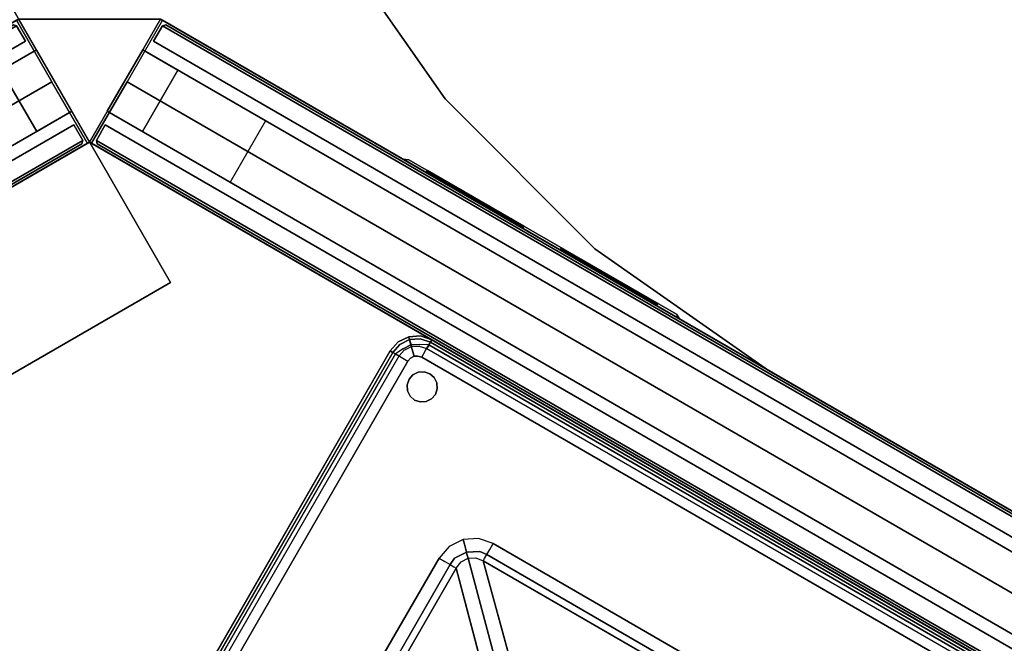
# Model space of a CAD drawing. Extents: x -1 to 425, y -5 to 274.
# Drawn here: x 57 to 82, y 69 to 85 of the extents above; entities that cross this region are included whole.
import ezdxf

# ---------------------------------------------------------------- set-up
doc = ezdxf.new("R2010")
doc.units = 0
doc.header["$LTSCALE"] = 30
doc.header["$MEASUREMENT"] = 0
for name, color, linetype in [('1', 4, 'CONTINUOUS'), ('AFUCH-3-BKFB', 5, 'CONTINUOUS'), ('AFUCH-3-GDPT', 4, 'CONTINUOUS'), ('AFUPC-3-CPPT', 4, 'CONTINUOUS'), ('AFUPC-3-TRPT', 4, 'CONTINUOUS'), ('AFUPN-3-CPPT', 4, 'CONTINUOUS'), ('AFUPN-3-PTBK', 19, 'CONTINUOUS'), ('AFUPN-3-RLBK', 19, 'CONTINUOUS'), ('AFUPN-3-RVBK', 19, 'CONTINUOUS'), ('AFUPN-3-RWPT', 4, 'CONTINUOUS'), ('AFUPN-3-TLFB1', 5, 'CONTINUOUS'), ('AFUPN-3-TLFB2', 5, 'CONTINUOUS'), ('AFUPO-3-ELBK', 19, 'CONTINUOUS'), ('AFUPO-3-ELPL', 19, 'CONTINUOUS'), ('AFUTL-3-EDPL', 9, 'CONTINUOUS'), ('AFUTL-3-TPLW', 45, 'CONTINUOUS'), ('AFUWK-3-EDLM', 10, 'CONTINUOUS'), ('AFUWK-3-TPLW', 15, 'CONTINUOUS')]:
    doc.layers.add(name, color=color, linetype=linetype)

# ---------------------------------------------------------------- blocks, each defined once
blk = doc.blocks.new('KITBLPL12030NNNNMP-EDGE')
at = {"layer": 'AFUTL-3-EDPL'}
for points in [[(30.679, 0, 29), (30.679, 0, 27.875), (0, 0, 27.875), (0, 0, 29)], [(35.889, -0.456, 29), (35.889, -0.456, 27.875), (30.679, 0, 27.875), (30.679, 0, 29)], [(40.94, -1.809, 29), (40.94, -1.809, 27.875), (35.889, -0.456, 27.875), (35.889, -0.456, 29)], [(45.679, -4.019, 29), (45.679, -4.019, 27.875), (40.94, -1.809, 27.875), (40.94, -1.809, 29)]]:
    blk.add_3dface(points, dxfattribs=at)
at = {"layer": 'AFUTL-3-TPLW'}
for points, invisible_edges in [([(0, 0, 27.875), (0, -30, 27.875), (19.132, -30, 27.875), (30.679, 0, 27.875)], 4), ([(0, 0, 29), (0, -30, 29), (19.132, -30, 29), (30.679, 0, 29)], 4), ([(30.679, 0, 27.875), (19.132, -30, 27.875), (23.291, -30.437, 27.875), (35.889, -0.456, 27.875)], 5), ([(30.679, 0, 29), (19.132, -30, 29), (23.291, -30.437, 29), (35.889, -0.456, 29)], 5), ([(35.889, -0.456, 27.875), (23.291, -30.437, 27.875), (27.267, -31.729, 27.875), (40.94, -1.809, 27.875)], 5), ([(35.889, -0.456, 29), (23.291, -30.437, 29), (27.267, -31.729, 29), (40.94, -1.809, 29)], 5), ([(40.94, -1.809, 27.875), (27.267, -31.729, 27.875), (30.888, -33.82, 27.875), (49.963, -7.019, 27.875)], 13), ([(40.94, -1.809, 29), (27.267, -31.729, 29), (30.888, -33.82, 29), (49.963, -7.019, 29)], 13), ([(40.94, -1.809, 27.875), (49.963, -7.019, 27.875), (45.679, -4.019, 27.875)], 5), ([(40.94, -1.809, 29), (49.963, -7.019, 29), (45.679, -4.019, 29)], 5)]:
    blk.add_3dface(points, dxfattribs=dict(at, invisible_edges=invisible_edges))
blk = doc.blocks.new('UH4864M0')
at = {"layer": 'AFUPN-3-CPPT'}
for points in [[(0, 0, 63.5), (0, 0, 64), (0, 3.5, 64), (0, 3.5, 63.5)], [(0, 0, 64), (48, 0, 64), (48, 3.5, 64), (0, 3.5, 64)], [(0, 3.5, 64), (48, 3.5, 64), (48, 3.5, 63.5), (0, 3.5, 63.5)], [(0, 3.5, 63.5), (48, 3.5, 63.5), (48, 0, 63.5), (0, 0, 63.5)], [(0, 0, 63.5), (48, 0, 63.5), (48, 0, 64), (0, 0, 64)]]:
    blk.add_3dface(points, dxfattribs=at)
at = {"layer": 'AFUPN-3-PTBK'}
for points in [[(1, 2.625), (0, 2.625), (0, 2.625, 63.5), (1, 2.625, 63.5)], [(0, 2.625), (0, 0.875), (0, 0.875, 63.5), (0, 2.625, 63.5)], [(1, 0.875), (1, 2.625), (1, 2.625, 63.5), (1, 0.875, 63.5)], [(0, 0.875), (1, 0.875), (1, 0.875, 63.5), (0, 0.875, 63.5)]]:
    blk.add_3dface(points, dxfattribs=at)
at = {"layer": 'AFUPN-3-RLBK'}
for points in [[(48, 2.625, 5.6), (0, 2.625, 5.6), (0, 2.625, 7.6), (48, 2.625, 7.6)], [(0, 2.625, 62.2), (48, 2.625, 62.2), (48, 2.625, 63.5), (0, 2.625, 63.5)], [(3.5, 0.875, 5.7), (44.5, 0.875, 5.7), (44.5, 2.625, 5.7), (3.5, 2.625, 5.7)], [(3.5, 0.875, 62.2), (44.5, 0.875, 62.2), (44.5, 2.625, 62.2), (3.5, 2.625, 62.2)], [(0, 0.875, 5.6), (48, 0.875, 5.6), (48, 0.875, 7.6), (0, 0.875, 7.6)], [(0, 0.875, 62.2), (48, 0.875, 62.2), (48, 0.875, 63.5), (0, 0.875, 63.5)]]:
    blk.add_3dface(points, dxfattribs=at)
at = {"layer": 'AFUPN-3-RVBK', "extrusion": (1.22465e-16, 1, 2.22045e-16)}
for p, q in [((7.05, 3.5, 3.181), (7.05, 3.5, 3.238)), ((14.65, 3.5, 3.181), (14.65, 3.5, 3.238))]:
    blk.add_line(p, q, dxfattribs=at)
at = {"layer": 'AFUPN-3-RVBK'}
for p, q in [((9.137, 3.5, 2.375), (9.037, 3.5, 2.375)), ((9.137, 3.5, 4.25), (9.037, 3.5, 4.25)), ((12.887, 3.5, 2.375), (12.787, 3.5, 2.375)), ((12.887, 3.5, 4.25), (12.787, 3.5, 4.25)), ((8.812, 0, 2.375), (8.912, 0, 2.375)), ((8.812, 0, 4.25), (8.912, 0, 4.25)), ((12.562, 0, 2.375), (12.662, 0, 2.375)), ((12.562, 0, 4.25), (12.662, 0, 4.25))]:
    blk.add_line(p, q, dxfattribs=at)
at = {"layer": 'AFUPN-3-RVBK', "extrusion": (0, -1, 2.22045e-16)}
for p, q in [((7.05, 0, 3.181), (7.05, 0, 3.238)), ((14.65, 0, 3.181), (14.65, 0, 3.238))]:
    blk.add_line(p, q, dxfattribs=at)
at = {"layer": 'AFUPN-3-RVBK', "extrusion": (1.22465e-16, 1, 2.22045e-16)}
for centre, start, end in [((-7.085, 4.302, 3.5), 0, 90), ((-7.085, 2.322, 3.5), 270, 0), ((-7.615, 4.302, 3.5), 90, 180), ((-7.615, 2.322, 3.5), 180, 270), ((-10.585, 4.302, 3.5), 0, 90), ((-10.585, 2.322, 3.5), 270, 0), ((-11.115, 4.302, 3.5), 90, 180), ((-11.115, 2.322, 3.5), 180, 270), ((-14.085, 4.302, 3.5), 0, 90), ((-14.085, 2.322, 3.5), 270, 0), ((-14.615, 4.302, 3.5), 90, 180), ((-14.615, 2.322, 3.5), 180, 270)]:
    blk.add_arc(centre, 0.035, start, end, dxfattribs=at)
at = {"layer": 'AFUPN-3-RVBK', "extrusion": (0, -1, 2.22045e-16)}
for centre, start, end in [((7.085, 4.302, 0), 90, 180), ((7.085, 2.322, 0), 180, 270), ((7.615, 4.302, 0), 0, 90), ((7.615, 2.322, 0), 270, 0), ((10.585, 4.302, 0), 90, 180), ((10.585, 2.322, 0), 180, 270), ((11.115, 4.302, 0), 0, 90), ((11.115, 2.322, 0), 270, 0), ((14.085, 4.302, 0), 90, 180), ((14.085, 2.322, 0), 180, 270), ((14.615, 4.302, 0), 0, 90), ((14.615, 2.322, 0), 270, 0)]:
    blk.add_arc(centre, 0.035, start, end, dxfattribs=at)
at = {"layer": 'AFUPN-3-RWPT'}
for points in [[(47.94, 3.5, 0.75), (0.06, 3.5, 0.75), (0.06, 3.5, 5.6), (47.94, 3.5, 5.6)], [(47.94, 3.5, 5.6), (0.06, 3.5, 5.6), (0.06, 1.75, 5.6), (47.94, 1.75, 5.6)], [(0.06, 0, 5.6), (47.94, 0, 5.6), (47.94, 1.75, 5.6), (0.06, 1.75, 5.6)], [(0.06, 0, 0.75), (0.06, 0, 5.6), (0.06, 1.75, 5.6), (0.06, 1.75, 0.75)], [(0.06, 0, 0.75), (47.94, 0, 0.75), (47.94, 0, 5.6), (0.06, 0, 5.6)]]:
    blk.add_3dface(points, dxfattribs=at)
at = {"layer": 'AFUPN-3-TLFB1'}
for points in [[(47.815, 3.44, 63.44), (0.185, 3.44, 63.44), (0.125, 3.38, 63.5), (47.875, 3.38, 63.5)], [(47.875, 3.38, 5.688), (0.125, 3.38, 5.688), (0.185, 3.44, 5.747), (47.815, 3.44, 5.747)], [(0.125, 3.38, 63.5), (0.125, 3.38, 5.688), (0.185, 3.44, 5.747), (0.185, 3.44, 63.44)], [(47.815, 3.44, 5.747), (0.185, 3.44, 5.747), (0.185, 3.44, 63.44), (47.815, 3.44, 63.44)], [(47.875, 3.38, 63.5), (0.125, 3.38, 63.5), (0.125, 2.94, 63.5), (47.875, 2.94, 63.5)], [(47.875, 3.38, 5.688), (47.875, 2.94, 5.688), (0.125, 2.94, 5.688), (0.125, 3.38, 5.688)], [(0.125, 3.38, 5.688), (0.125, 3.38, 63.5), (0.125, 2.94, 63.5), (0.125, 2.94, 5.688)]]:
    blk.add_3dface(points, dxfattribs=at)
at = {"layer": 'AFUPN-3-TLFB2'}
for points in [[(0.125, 0.12, 63.5), (47.875, 0.12, 63.5), (47.875, 0.56, 63.5), (0.125, 0.56, 63.5)], [(0.125, 0.12, 5.688), (0.125, 0.12, 63.5), (0.125, 0.56, 63.5), (0.125, 0.56, 5.688)], [(0.125, 0.12, 5.688), (0.125, 0.56, 5.688), (47.875, 0.56, 5.688), (47.875, 0.12, 5.688)], [(0.185, 0.06, 63.44), (47.815, 0.06, 63.44), (47.875, 0.12, 63.5), (0.125, 0.12, 63.5)], [(0.125, 0.12, 5.688), (0.185, 0.06, 5.747), (0.185, 0.06, 63.44), (0.125, 0.12, 63.5)], [(0.125, 0.12, 5.688), (47.875, 0.12, 5.688), (47.815, 0.06, 5.747), (0.185, 0.06, 5.747)], [(0.185, 0.06, 5.747), (47.815, 0.06, 5.747), (47.815, 0.06, 63.44), (0.185, 0.06, 63.44)]]:
    blk.add_3dface(points, dxfattribs=at)
blk = doc.blocks.new('UH2432M0')
at = {"layer": 'AFUPN-3-CPPT'}
for points in [[(0, 0, 31.5), (0, 0, 32), (0, 3.5, 32), (0, 3.5, 31.5)], [(0, 0, 32), (24, 0, 32), (24, 3.5, 32), (0, 3.5, 32)], [(0, 3.5, 32), (24, 3.5, 32), (24, 3.5, 31.5), (0, 3.5, 31.5)], [(0, 3.5, 31.5), (24, 3.5, 31.5), (24, 0, 31.5), (0, 0, 31.5)], [(24, 0, 31.5), (24, 0, 32), (24, 3.5, 32), (24, 3.5, 31.5)], [(0, 0, 31.5), (24, 0, 31.5), (24, 0, 32), (0, 0, 32)]]:
    blk.add_3dface(points, dxfattribs=at)
at = {"layer": 'AFUPN-3-PTBK'}
for points in [[(1, 2.625), (0, 2.625), (0, 2.625, 31.5), (1, 2.625, 31.5)], [(0, 2.625), (0, 0.875), (0, 0.875, 31.5), (0, 2.625, 31.5)], [(1, 0.875), (1, 2.625), (1, 2.625, 31.5), (1, 0.875, 31.5)], [(23, 0.875), (23, 2.625), (23, 2.625, 31.5), (23, 0.875, 31.5)], [(23, 2.625), (24, 2.625), (24, 2.625, 31.5), (23, 2.625, 31.5)], [(24, 2.625), (24, 0.875), (24, 0.875, 31.5), (24, 2.625, 31.5)], [(0, 0.875), (1, 0.875), (1, 0.875, 31.5), (0, 0.875, 31.5)], [(24, 0.875), (23, 0.875), (23, 0.875, 31.5), (24, 0.875, 31.5)]]:
    blk.add_3dface(points, dxfattribs=at)
at = {"layer": 'AFUPN-3-RLBK'}
for points in [[(24, 2.625, 5.6), (0, 2.625, 5.6), (0, 2.625, 7.6), (24, 2.625, 7.6)], [(0, 2.625, 30.2), (24, 2.625, 30.2), (24, 2.625, 31.5), (0, 2.625, 31.5)], [(3.5, 0.875, 5.7), (20.5, 0.875, 5.7), (20.5, 2.625, 5.7), (3.5, 2.625, 5.7)], [(3.5, 0.875, 30.2), (20.5, 0.875, 30.2), (20.5, 2.625, 30.2), (3.5, 2.625, 30.2)], [(0, 0.875, 5.6), (24, 0.875, 5.6), (24, 0.875, 7.6), (0, 0.875, 7.6)], [(0, 0.875, 30.2), (24, 0.875, 30.2), (24, 0.875, 31.5), (0, 0.875, 31.5)]]:
    blk.add_3dface(points, dxfattribs=at)
at = {"layer": 'AFUPN-3-RVBK', "extrusion": (1.22465e-16, 1, 2.22045e-16)}
for p, q in [((9.35, 3.5, 3.181), (9.35, 3.5, 3.238)), ((16.95, 3.5, 3.181), (16.95, 3.5, 3.238))]:
    blk.add_line(p, q, dxfattribs=at)
at = {"layer": 'AFUPN-3-RVBK'}
for p, q in [((11.438, 3.5, 2.375), (11.338, 3.5, 2.375)), ((11.438, 3.5, 4.25), (11.338, 3.5, 4.25)), ((15.188, 3.5, 2.375), (15.088, 3.5, 2.375)), ((15.188, 3.5, 4.25), (15.088, 3.5, 4.25)), ((8.812, 0, 2.375), (8.912, 0, 2.375)), ((8.812, 0, 4.25), (8.912, 0, 4.25)), ((12.562, 0, 2.375), (12.662, 0, 2.375)), ((12.562, 0, 4.25), (12.662, 0, 4.25))]:
    blk.add_line(p, q, dxfattribs=at)
at = {"layer": 'AFUPN-3-RVBK', "extrusion": (0, -1, 2.22045e-16)}
for p, q in [((7.05, 0, 3.181), (7.05, 0, 3.238)), ((14.65, 0, 3.181), (14.65, 0, 3.238))]:
    blk.add_line(p, q, dxfattribs=at)
at = {"layer": 'AFUPN-3-RVBK', "extrusion": (1.22465e-16, 1, 2.22045e-16)}
for centre, start, end in [((-9.385, 4.302, 3.5), 0, 90), ((-9.385, 2.322, 3.5), 270, 0), ((-9.915, 4.302, 3.5), 90, 180), ((-9.915, 2.322, 3.5), 180, 270), ((-12.885, 4.302, 3.5), 0, 90), ((-12.885, 2.322, 3.5), 270, 0), ((-13.415, 4.302, 3.5), 90, 180), ((-13.415, 2.322, 3.5), 180, 270), ((-16.385, 4.302, 3.5), 0, 90), ((-16.385, 2.322, 3.5), 270, 0), ((-16.915, 4.302, 3.5), 90, 180), ((-16.915, 2.322, 3.5), 180, 270)]:
    blk.add_arc(centre, 0.035, start, end, dxfattribs=at)
at = {"layer": 'AFUPN-3-RVBK', "extrusion": (0, -1, 2.22045e-16)}
for centre, start, end in [((7.085, 4.302, 0), 90, 180), ((7.085, 2.322, 0), 180, 270), ((7.615, 4.302, 0), 0, 90), ((7.615, 2.322, 0), 270, 0), ((10.585, 4.302, 0), 90, 180), ((10.585, 2.322, 0), 180, 270), ((11.115, 4.302, 0), 0, 90), ((11.115, 2.322, 0), 270, 0), ((14.085, 4.302, 0), 90, 180), ((14.085, 2.322, 0), 180, 270), ((14.615, 4.302, 0), 0, 90), ((14.615, 2.322, 0), 270, 0)]:
    blk.add_arc(centre, 0.035, start, end, dxfattribs=at)
at = {"layer": 'AFUPN-3-RWPT'}
for points in [[(23.94, 3.5, 0.75), (0.06, 3.5, 0.75), (0.06, 3.5, 5.6), (23.94, 3.5, 5.6)], [(23.94, 3.5, 5.6), (0.06, 3.5, 5.6), (0.06, 1.75, 5.6), (23.94, 1.75, 5.6)], [(23.94, 3.5, 0.75), (23.94, 3.5, 5.6), (23.94, 1.75, 5.6), (23.94, 1.75, 0.75)], [(0.06, 0, 5.6), (23.94, 0, 5.6), (23.94, 1.75, 5.6), (0.06, 1.75, 5.6)], [(0.06, 0, 0.75), (0.06, 0, 5.6), (0.06, 1.75, 5.6), (0.06, 1.75, 0.75)], [(0.06, 0, 0.75), (23.94, 0, 0.75), (23.94, 0, 5.6), (0.06, 0, 5.6)]]:
    blk.add_3dface(points, dxfattribs=at)
at = {"layer": 'AFUPN-3-TLFB1'}
for points in [[(23.815, 3.44, 31.44), (0.185, 3.44, 31.44), (0.125, 3.38, 31.5), (23.875, 3.38, 31.5)], [(23.875, 3.38, 5.688), (0.125, 3.38, 5.688), (0.185, 3.44, 5.747), (23.815, 3.44, 5.747)], [(0.125, 3.38, 31.5), (0.125, 3.38, 5.688), (0.185, 3.44, 5.747), (0.185, 3.44, 31.44)], [(23.815, 3.44, 5.747), (0.185, 3.44, 5.747), (0.185, 3.44, 31.44), (23.815, 3.44, 31.44)], [(23.875, 3.38, 5.688), (23.815, 3.44, 5.747), (23.815, 3.44, 31.44), (23.875, 3.38, 31.5)], [(23.875, 3.38, 31.5), (0.125, 3.38, 31.5), (0.125, 2.94, 31.5), (23.875, 2.94, 31.5)], [(23.875, 3.38, 5.688), (23.875, 2.94, 5.688), (0.125, 2.94, 5.688), (0.125, 3.38, 5.688)], [(0.125, 3.38, 5.688), (0.125, 3.38, 31.5), (0.125, 2.94, 31.5), (0.125, 2.94, 5.688)], [(23.875, 3.38, 5.688), (23.875, 3.38, 31.5), (23.875, 2.94, 31.5), (23.875, 2.94, 5.688)]]:
    blk.add_3dface(points, dxfattribs=at)
at = {"layer": 'AFUPN-3-TLFB2'}
for points in [[(0.125, 0.12, 31.5), (23.875, 0.12, 31.5), (23.875, 0.56, 31.5), (0.125, 0.56, 31.5)], [(0.125, 0.12, 5.688), (0.125, 0.12, 31.5), (0.125, 0.56, 31.5), (0.125, 0.56, 5.688)], [(0.125, 0.12, 5.688), (0.125, 0.56, 5.688), (23.875, 0.56, 5.688), (23.875, 0.12, 5.688)], [(23.875, 0.12, 5.688), (23.875, 0.12, 31.5), (23.875, 0.56, 31.5), (23.875, 0.56, 5.688)], [(0.185, 0.06, 31.44), (23.815, 0.06, 31.44), (23.875, 0.12, 31.5), (0.125, 0.12, 31.5)], [(0.125, 0.12, 5.688), (0.185, 0.06, 5.747), (0.185, 0.06, 31.44), (0.125, 0.12, 31.5)], [(0.125, 0.12, 5.688), (23.875, 0.12, 5.688), (23.815, 0.06, 5.747), (0.185, 0.06, 5.747)], [(0.185, 0.06, 5.747), (23.815, 0.06, 5.747), (23.815, 0.06, 31.44), (0.185, 0.06, 31.44)], [(23.875, 0.12, 31.5), (23.875, 0.12, 5.688), (23.815, 0.06, 5.747), (23.815, 0.06, 31.44)]]:
    blk.add_3dface(points, dxfattribs=at)
blk = doc.blocks.new('U3W1202W3264')
at = {"layer": 'AFUPC-3-CPPT'}
for points in [[(3.031, 1.75, 63.5), (3.031, 1.75, 64), (0, 3.5, 64), (0, 3.5, 63.5)], [(0, 3.5, 64), (0, 3.5, 63.5), (0, 0, 63.5), (0, 0, 64)], [(0, 0, 64), (3.031, 1.75, 64), (0, 3.5, 64), (0, 0, 64)], [(0, 0, 64), (0, 0, 63.5), (3.031, 1.75, 63.5), (3.031, 1.75, 64)]]:
    blk.add_3dface(points, dxfattribs=at)
at = {"layer": 'AFUPC-3-TRPT'}
for points in [[(3.031, 1.75, 0.75), (3.031, 1.75, 63.5), (0, 3.5, 63.5), (0, 3.5, 0.75)], [(0, 3.5, 63.5), (0, 3.5, 0.75), (0, 0, 0.75), (0, 0, 63.5)], [(0, 0, 63.5), (0, 0, 0.75), (3.031, 1.75, 0.75), (3.031, 1.75, 63.5)]]:
    blk.add_3dface(points, dxfattribs=at)
blk = doc.blocks.new('UCTA24S')
at = {"layer": 'AFUWK-3-EDLM'}
for points in [[(0, 4, 41.25), (24, 4, 41.25), (24, 4, 40), (0, 4, 40)], [(0, -12, 41.25), (0, 4, 41.25), (0, 4, 40), (0, -12, 40)]]:
    blk.add_3dface(points, dxfattribs=at)
at = {"layer": 'AFUWK-3-TPLW'}
for points in [[(0, 4, 41.25), (24, 4, 41.25), (24, -12, 41.25), (0, -12, 41.25)], [(0, 4, 40), (24, 4, 40), (24, -12, 40), (0, -12, 40)]]:
    blk.add_3dface(points, dxfattribs=at)
blk = doc.blocks.new('KMPCRNLFG')
at = {"layer": 'AFUCH-3-BKFB'}
for points, invisible_edges in [([(25.25, -0.019, 0.404), (25.25, 0, 0.5), (0.75, 0, 0.5), (0.75, -0.019, 0.404)], 8), ([(25.25, 0, 31.5), (25.25, -0.038, 31.691), (0.75, -0.038, 31.691), (0.75, 0, 31.5)], 2), ([(25.25, -0.073, 0.323), (25.25, -0.019, 0.404), (0.75, -0.019, 0.404), (0.75, -0.073, 0.323)], 2), ([(25.25, -0.038, 31.691), (25.25, -0.146, 31.854), (0.75, -0.146, 31.854), (0.75, -0.038, 31.691)], 8), ([(25.25, -0.154, 0.269), (25.25, -0.073, 0.323), (0.75, -0.073, 0.323), (0.75, -0.154, 0.269)], 8), ([(25.25, -0.146, 31.854), (25.25, -0.309, 31.962), (0.75, -0.309, 31.962), (0.75, -0.146, 31.854)], 2), ([(25.25, -0.25, 0.25), (25.25, -0.154, 0.269), (0.75, -0.154, 0.269), (0.75, -0.25, 0.25)], 2), ([(25.53, -0.075, 0.404), (25.537, -0.057, 0.5), (25.25, 0, 0.5), (25.25, -0.019, 0.404)], 9), ([(25.537, -0.057, 0.5), (25.537, -0.057, 31.5), (25.25, 0, 31.5), (25.25, 0, 0.5)], 1), ([(25.537, -0.057, 31.5), (25.534, -0.065, 31.595), (25.25, 0, 31.5)], 3), ([(25.25, 0, 31.5), (25.25, -0.038, 31.691), (25.534, -0.065, 31.595)], 14), ([(25.509, -0.125, 0.323), (25.53, -0.075, 0.404), (25.25, -0.019, 0.404), (25.25, -0.073, 0.323)], 3), ([(25.534, -0.065, 31.595), (25.507, -0.13, 31.77), (25.25, -0.038, 31.691)], 11), ([(25.25, -0.038, 31.691), (25.25, -0.146, 31.854), (25.507, -0.13, 31.77)], 14), ([(25.478, -0.2, 0.269), (25.509, -0.125, 0.323), (25.25, -0.073, 0.323), (25.25, -0.154, 0.269)], 9), ([(25.507, -0.13, 31.77), (25.457, -0.251, 31.907), (25.25, -0.146, 31.854)], 9), ([(25.25, -0.146, 31.854), (25.25, -0.309, 31.962), (25.457, -0.251, 31.907)], 2), ([(25.441, -0.288, 0.25), (25.478, -0.2, 0.269), (25.25, -0.154, 0.269), (25.25, -0.25, 0.25)], 3), ([(25.604, -0.396, 0.25), (25.671, -0.329, 0.269), (25.478, -0.2, 0.269), (25.441, -0.288, 0.25)], 6), ([(25.724, -0.276, 31.77), (25.632, -0.368, 31.907), (25.457, -0.251, 31.907), (25.507, -0.13, 31.77)], 12), ([(25.671, -0.329, 0.269), (25.729, -0.271, 0.323), (25.509, -0.125, 0.323), (25.478, -0.2, 0.269)], 12), ([(25.774, -0.226, 31.595), (25.724, -0.276, 31.77), (25.507, -0.13, 31.77), (25.534, -0.065, 31.595)], 14), ([(25.729, -0.271, 0.323), (25.767, -0.233, 0.404), (25.53, -0.075, 0.404), (25.509, -0.125, 0.323)], 6), ([(25.767, -0.233, 0.404), (25.78, -0.22, 0.5), (25.537, -0.057, 0.5), (25.53, -0.075, 0.404)], 12), ([(25.78, -0.22, 31.5), (25.774, -0.226, 31.595), (25.534, -0.065, 31.595), (25.537, -0.057, 31.5)], 6), ([(25.78, -0.22, 0.5), (25.78, -0.22, 31.5), (25.537, -0.057, 31.5), (25.537, -0.057, 0.5)], 4), ([(25.935, -0.466, 31.595), (25.87, -0.493, 31.77), (25.724, -0.276, 31.77), (25.774, -0.226, 31.595)], 11), ([(25.875, -0.491, 0.323), (25.925, -0.47, 0.404), (25.767, -0.233, 0.404), (25.729, -0.271, 0.323)], 3), ([(25.925, -0.47, 0.404), (25.943, -0.463, 0.5), (25.78, -0.22, 0.5), (25.767, -0.233, 0.404)], 9), ([(25.943, -0.463, 31.5), (25.935, -0.466, 31.595), (25.774, -0.226, 31.595), (25.78, -0.22, 31.5)], 3), ([(25.943, -0.463, 0.5), (25.943, -0.463, 31.5), (25.78, -0.22, 31.5), (25.78, -0.22, 0.5)], 1), ([(25.25, -0.309, 31.962), (25.25, -0.5, 32), (0.75, -0.5, 32), (0.75, -0.309, 31.962)], 8), ([(25.457, -0.251, 31.907), (25.391, -0.41, 31.986), (25.25, -0.309, 31.962)], 11), ([(25.25, -0.309, 31.962), (25.25, -0.5, 32), (25.391, -0.41, 31.986)], 14), ([(25.391, -0.41, 31.986), (25.346, -0.519, 32), (25.25, -0.5, 32)], 9), ([(25.51, -0.49, 31.986), (25.427, -0.573, 32), (25.346, -0.519, 32), (25.391, -0.41, 31.986)], 12), ([(25.632, -0.368, 31.907), (25.51, -0.49, 31.986), (25.391, -0.41, 31.986), (25.457, -0.251, 31.907)], 6), ([(25.749, -0.543, 31.907), (25.59, -0.609, 31.986), (25.51, -0.49, 31.986), (25.632, -0.368, 31.907)], 3), ([(25.712, -0.559, 0.25), (25.8, -0.522, 0.269), (25.671, -0.329, 0.269), (25.604, -0.396, 0.25)], 3), ([(25.87, -0.493, 31.77), (25.749, -0.543, 31.907), (25.632, -0.368, 31.907), (25.724, -0.276, 31.77)], 9), ([(25.8, -0.522, 0.269), (25.875, -0.491, 0.323), (25.729, -0.271, 0.323), (25.671, -0.329, 0.269)], 9), ([(25.962, -0.75, 31.691), (25.962, -0.75, 31.691), (25.87, -0.493, 31.77), (25.935, -0.466, 31.595)], 14), ([(25.927, -0.75, 0.323), (25.981, -0.75, 0.404), (25.925, -0.47, 0.404), (25.875, -0.491, 0.323)], 6), ([(25.981, -0.75, 0.404), (26, -0.75, 0.5), (25.943, -0.463, 0.5), (25.925, -0.47, 0.404)], 12), ([(26, -0.75, 31.5), (26, -0.75, 31.5), (25.935, -0.466, 31.595), (25.943, -0.463, 31.5)], 6), ([(25.935, -0.466, 31.595), (25.935, -0.466, 31.595), (25.962, -0.75, 31.691), (26, -0.75, 31.5)], 11), ([(26, -0.75, 0.5), (26, -0.75, 31.5), (25.943, -0.463, 31.5), (25.943, -0.463, 0.5)], 4), ([(25.25, -0.5, 32), (21.427, -3.595, 32), (0.5, -3.595, 32), (0.75, -0.5, 32)], 5), ([(25.346, -0.519, 32), (21.804, -3.669, 32), (21.427, -3.595, 32), (25.25, -0.5, 32)], 5), ([(25.427, -0.573, 32), (22.121, -3.879, 32), (21.804, -3.669, 32), (25.346, -0.519, 32)], 5), ([(25.481, -0.654, 32), (22.331, -4.196, 32), (22.121, -3.879, 32), (25.427, -0.573, 32)], 5), ([(25.5, -0.75, 32), (22.405, -4.573, 32), (22.331, -4.196, 32), (25.481, -0.654, 32)], 5), ([(25.59, -0.609, 31.986), (25.481, -0.654, 32), (25.427, -0.573, 32), (25.51, -0.49, 31.986)], 9), ([(25.5, -0.75, 32), (25.5, -0.75, 32), (25.481, -0.654, 32), (25.59, -0.609, 31.986)], 12), ([(25.59, -0.609, 31.986), (25.59, -0.609, 31.986), (25.5, -0.75, 32), (25.691, -0.75, 31.962)], 11), ([(25.691, -0.75, 31.962), (25.691, -0.75, 31.962), (25.59, -0.609, 31.986), (25.749, -0.543, 31.907)], 14), ([(25.749, -0.543, 31.907), (25.749, -0.543, 31.907), (25.691, -0.75, 31.962), (25.854, -0.75, 31.854)], 2), ([(25.75, -0.75, 0.25), (25.846, -0.75, 0.269), (25.8, -0.522, 0.269), (25.712, -0.559, 0.25)], 6), ([(25.854, -0.75, 31.854), (25.854, -0.75, 31.854), (25.749, -0.543, 31.907), (25.87, -0.493, 31.77)], 12), ([(25.846, -0.75, 0.269), (25.927, -0.75, 0.323), (25.875, -0.491, 0.323), (25.8, -0.522, 0.269)], 12), ([(25.87, -0.493, 31.77), (25.87, -0.493, 31.77), (25.854, -0.75, 31.854), (25.962, -0.75, 31.691)], 11), ([(25.5, -25.25, 32), (22.405, -25.5, 32), (22.405, -4.573, 32), (25.5, -0.75, 32)], 5), ([(25.691, -25.25, 31.962), (25.5, -25.25, 32), (25.5, -0.75, 32), (25.691, -0.75, 31.962)], 8), ([(25.854, -25.25, 31.854), (25.691, -25.25, 31.962), (25.691, -0.75, 31.962), (25.854, -0.75, 31.854)], 2), ([(25.75, -25.25, 0.25), (25.846, -25.25, 0.269), (25.846, -0.75, 0.269), (25.75, -0.75, 0.25)], 2), ([(25.846, -25.25, 0.269), (25.927, -25.25, 0.323), (25.927, -0.75, 0.323), (25.846, -0.75, 0.269)], 8), ([(25.962, -25.25, 31.691), (25.854, -25.25, 31.854), (25.854, -0.75, 31.854), (25.962, -0.75, 31.691)], 8), ([(25.927, -25.25, 0.323), (25.981, -25.25, 0.404), (25.981, -0.75, 0.404), (25.927, -0.75, 0.323)], 2), ([(26, -25.25, 31.5), (25.962, -25.25, 31.691), (25.962, -0.75, 31.691), (26, -0.75, 31.5)], 2), ([(25.981, -25.25, 0.404), (26, -25.25, 0.5), (26, -0.75, 0.5), (25.981, -0.75, 0.404)], 8), ([(21.427, -3.595, 32), (21.427, -3.762, 31.971), (0.5, -3.762, 31.971), (0.5, -3.595, 32)], 2), ([(21.804, -3.669, 32), (21.427, -3.595, 32), (21.673, -3.723, 31.991)], 14), ([(21.673, -3.723, 31.991), (21.427, -3.595, 32), (21.427, -3.762, 31.971)], 13), ([(21.427, -3.762, 31.971), (21.427, -3.91, 31.889), (0.5, -3.91, 31.889), (0.5, -3.762, 31.971)], 8), ([(21.673, -3.723, 31.991), (21.427, -3.762, 31.971), (21.616, -3.926, 31.896)], 15), ([(21.616, -3.926, 31.896), (21.427, -3.762, 31.971), (21.427, -3.91, 31.889)], 5), ([(22.034, -3.966, 31.991), (21.673, -3.723, 31.991), (21.616, -3.926, 31.896)], 15), ([(22.121, -3.879, 32), (21.804, -3.669, 32), (21.673, -3.723, 31.991)], 14), ([(22.034, -3.966, 31.991), (22.121, -3.879, 32), (21.673, -3.723, 31.991)], 14), ([(22.277, -4.327, 31.991), (22.277, -4.327, 31.991), (22.121, -3.879, 32), (22.034, -3.966, 31.991)], 11), ([(22.277, -4.327, 31.991), (22.277, -4.327, 31.991), (22.331, -4.196, 32), (22.121, -3.879, 32)], 11), ([(21.427, -3.91, 31.889), (21.427, -4.021, 31.761), (0.5, -4.021, 31.761), (0.5, -3.91, 31.889)], 2), ([(21.427, -4.021, 31.761), (21.427, -4.084, 31.604), (0.5, -4.084, 31.604), (0.5, -4.021, 31.761)], 8), ([(21.622, -4.115, 31.634), (18.71, -7.026, 17.936), (18.5, -6.989, 17.938), (21.427, -4.084, 31.604)], 1), ([(21.782, -4.218, 31.644), (18.869, -7.131, 17.936), (18.71, -7.026, 17.936), (21.622, -4.115, 31.634)], 4), ([(21.616, -3.926, 31.896), (21.427, -3.91, 31.889), (21.602, -3.976, 31.851)], 14), ([(21.602, -3.976, 31.851), (21.427, -3.91, 31.889), (21.427, -4.021, 31.761)], 13), ([(21.622, -4.115, 31.634), (21.602, -3.976, 31.851), (21.427, -4.021, 31.761)], 15), ([(21.622, -4.115, 31.634), (21.427, -4.021, 31.761), (21.427, -4.084, 31.604)], 5), ([(21.602, -3.976, 31.851), (21.892, -4.108, 31.9), (21.616, -3.926, 31.896)], 13), ([(21.602, -3.976, 31.851), (21.622, -4.115, 31.634), (21.857, -4.143, 31.856)], 15), ([(21.857, -4.143, 31.856), (21.892, -4.108, 31.9), (21.602, -3.976, 31.851)], 14), ([(21.892, -4.108, 31.9), (22.034, -3.966, 31.991), (21.616, -3.926, 31.896)], 6), ([(21.857, -4.143, 31.856), (21.622, -4.115, 31.634), (21.782, -4.218, 31.644)], 5), ([(22.024, -4.398, 31.851), (22.024, -4.398, 31.851), (21.892, -4.108, 31.9), (21.857, -4.143, 31.856)], 11), ([(22.074, -4.384, 31.896), (22.074, -4.384, 31.896), (22.034, -3.966, 31.991), (21.892, -4.108, 31.9)], 3), ([(22.074, -4.384, 31.896), (22.074, -4.384, 31.896), (21.892, -4.108, 31.9), (22.024, -4.398, 31.851)], 13), ([(22.074, -4.384, 31.896), (22.074, -4.384, 31.896), (22.277, -4.327, 31.991), (22.034, -3.966, 31.991)], 15), ([(21.885, -4.378, 31.634), (18.974, -7.29, 17.936), (18.869, -7.131, 17.936), (21.782, -4.218, 31.644)], 1), ([(21.782, -4.218, 31.644), (21.782, -4.218, 31.644), (21.885, -4.378, 31.634), (21.857, -4.143, 31.856)], 5), ([(21.857, -4.143, 31.856), (21.857, -4.143, 31.856), (21.885, -4.378, 31.634), (22.024, -4.398, 31.851)], 15), ([(22.074, -4.384, 31.896), (22.074, -4.384, 31.896), (22.238, -4.573, 31.971), (22.277, -4.327, 31.991)], 15), ([(22.238, -4.573, 31.971), (22.238, -4.573, 31.971), (22.405, -4.573, 32), (22.277, -4.327, 31.991)], 13), ([(22.277, -4.327, 31.991), (22.277, -4.327, 31.991), (22.405, -4.573, 32), (22.331, -4.196, 32)], 11), ([(21.916, -4.573, 31.604), (19.011, -7.5, 17.938), (18.974, -7.29, 17.936), (21.885, -4.378, 31.634)], 4), ([(21.916, -4.573, 31.604), (21.916, -4.573, 31.604), (21.979, -4.573, 31.761), (21.885, -4.378, 31.634)], 5), ([(21.979, -4.573, 31.761), (21.979, -4.573, 31.761), (22.024, -4.398, 31.851), (21.885, -4.378, 31.634)], 15), ([(21.979, -25.5, 31.761), (21.916, -25.5, 31.604), (21.916, -4.573, 31.604), (21.979, -4.573, 31.761)], 8), ([(21.979, -4.573, 31.761), (21.979, -4.573, 31.761), (22.09, -4.573, 31.889), (22.024, -4.398, 31.851)], 13), ([(22.09, -25.5, 31.889), (21.979, -25.5, 31.761), (21.979, -4.573, 31.761), (22.09, -4.573, 31.889)], 2), ([(22.024, -4.398, 31.851), (22.024, -4.398, 31.851), (22.09, -4.573, 31.889), (22.074, -4.384, 31.896)], 11), ([(22.09, -4.573, 31.889), (22.09, -4.573, 31.889), (22.238, -4.573, 31.971), (22.074, -4.384, 31.896)], 5), ([(22.238, -25.5, 31.971), (22.09, -25.5, 31.889), (22.09, -4.573, 31.889), (22.238, -4.573, 31.971)], 8), ([(22.405, -25.5, 32), (22.238, -25.5, 31.971), (22.238, -4.573, 31.971), (22.405, -4.573, 32)], 2)]:
    blk.add_3dface(points, dxfattribs=dict(at, invisible_edges=invisible_edges))
for points in [[(25.25, 0, 0.5), (25.25, 0, 31.5), (0.75, 0, 31.5), (0.75, 0, 0.5)], [(26, -25.25, 0.5), (26, -25.25, 31.5), (26, -0.75, 31.5), (26, -0.75, 0.5)], [(21.427, -4.084, 31.604), (18.5, -6.989, 17.938), (0.5, -6.989, 17.938), (0.5, -4.084, 31.604)], [(21.916, -25.5, 31.604), (19.011, -25.5, 17.938), (19.011, -7.5, 17.938), (21.916, -4.573, 31.604)]]:
    blk.add_3dface(points, dxfattribs=at)
at = {"layer": 'AFUCH-3-GDPT'}
for points, invisible_edges in [([(24.61, -0.86, 0.25), (24.529, -0.981, 0.25), (24.529, -0.981), (24.61, -0.86)], 2), ([(24.529, -0.981), (24.61, -0.86), (24.61, -1.39), (24.529, -1.269)], 10), ([(24.731, -0.779, 0.25), (24.61, -0.86, 0.25), (24.61, -0.86), (24.731, -0.779)], 8), ([(24.61, -0.86), (24.731, -0.779), (24.731, -1.471), (24.61, -1.39)], 10), ([(24.875, -0.75, 0.25), (24.731, -0.779, 0.25), (24.731, -0.779), (24.875, -0.75)], 2), ([(24.731, -0.779), (24.875, -0.75), (24.875, -1.5), (24.731, -1.471)], 10), ([(25.019, -0.779, 0.25), (24.875, -0.75, 0.25), (24.875, -0.75), (25.019, -0.779)], 8), ([(24.875, -0.75), (25.019, -0.779), (25.019, -1.471), (24.875, -1.5)], 10), ([(25.14, -0.86, 0.25), (25.019, -0.779, 0.25), (25.019, -0.779), (25.14, -0.86)], 2), ([(25.019, -0.779), (25.14, -0.86), (25.14, -1.39), (25.019, -1.471)], 10), ([(25.221, -0.981, 0.25), (25.14, -0.86, 0.25), (25.14, -0.86), (25.221, -0.981)], 8), ([(25.14, -0.86), (25.221, -0.981), (25.221, -1.269), (25.14, -1.39)], 10), ([(24.529, -0.981, 0.25), (24.5, -1.125, 0.25), (24.5, -1.125), (24.529, -0.981)], 8), ([(24.529, -0.981), (24.529, -1.269), (24.5, -1.125)], 1), ([(24.5, -1.125, 0.25), (24.529, -1.269, 0.25), (24.529, -1.269), (24.5, -1.125)], 2), ([(25.25, -1.125, 0.25), (25.221, -0.981, 0.25), (25.221, -0.981), (25.25, -1.125)], 2), ([(25.221, -0.981), (25.221, -1.269), (25.25, -1.125)], 1), ([(25.221, -1.269, 0.25), (25.25, -1.125, 0.25), (25.25, -1.125), (25.221, -1.269)], 8), ([(24.529, -1.269, 0.25), (24.61, -1.39, 0.25), (24.61, -1.39), (24.529, -1.269)], 8), ([(24.61, -1.39, 0.25), (24.731, -1.471, 0.25), (24.731, -1.471), (24.61, -1.39)], 2), ([(25.019, -1.471, 0.25), (25.14, -1.39, 0.25), (25.14, -1.39), (25.019, -1.471)], 8), ([(25.14, -1.39, 0.25), (25.221, -1.269, 0.25), (25.221, -1.269), (25.14, -1.39)], 2), ([(24.731, -1.471, 0.25), (24.875, -1.5, 0.25), (24.875, -1.5), (24.731, -1.471)], 8), ([(24.875, -1.5, 0.25), (25.019, -1.471, 0.25), (25.019, -1.471), (24.875, -1.5)], 2)]:
    blk.add_3dface(points, dxfattribs=dict(at, invisible_edges=invisible_edges))
blk = doc.blocks.new('UC1P6R')
at = {"layer": 'AFUPO-3-ELBK'}
blk.add_3dface([(2.22, -1.375, 0.625), (2.22, -1.375, 2), (2.22, 1.375, 2), (2.22, 1.375, 0.625)], dxfattribs=at)
blk.add_3dface([(2.22, -1.375, 0.625), (2.22, -1.375, 2), (2.22, 1.375, 2), (2.22, 1.375, 0.625)], dxfattribs=at)
at = {"layer": 'AFUPO-3-ELPL', "color": 252}
for points in [[(2.25, -2.031, 2.375), (2.19, -1.906, 2.25), (2.19, 5.719, 2.25), (2.25, 5.844, 2.375)], [(2.25, 5.844, 0.25), (2.19, 5.719, 0.375), (2.19, -1.906, 0.375), (2.25, -2.031, 0.25)], [(2.19, 5.719, 2.25), (2.25, 5.844, 2.375), (2.25, 5.844, 0.25), (2.19, 5.719, 0.375)], [(2.19, 5.187, 0.625), (2.25, 5.187, 0.625), (2.25, 5.187, 2), (2.19, 5.187, 2)], [(2.25, 2.437, 0.625), (2.19, 2.437, 0.625), (2.19, 5.187, 0.625), (2.25, 5.187, 0.625)], [(2.25, 5.187, 2), (2.19, 5.187, 2), (2.19, 2.437, 2), (2.25, 2.437, 2)], [(2.22, 2.437, 0.625), (2.22, 2.437, 2), (2.22, 5.188, 2), (2.22, 5.188, 0.625)], [(2.19, 2.437, 2), (2.25, 2.437, 2), (2.25, 2.437, 0.625), (2.19, 2.437, 0.625)], [(2.25, -1.375, 0.625), (2.19, -1.375, 0.625), (2.19, 1.375, 0.625), (2.25, 1.375, 0.625)], [(2.19, 1.375, 0.625), (2.25, 1.375, 0.625), (2.25, 1.375, 2), (2.19, 1.375, 2)], [(2.25, 1.375, 2), (2.19, 1.375, 2), (2.19, -1.375, 2), (2.25, -1.375, 2)], [(2.22, 1, 1.188), (2.22, 1.125, 1.188), (2.19, 1.125, 1.188), (2.19, 1, 1.188)], [(2.22, 1, 1.438), (2.22, 1.125, 1.438), (2.19, 1.125, 1.438), (2.19, 1, 1.438)], [(2.22, 1.125, 1.438), (2.19, 1.125, 1.438), (2.19, 1.125, 1.188), (2.22, 1.125, 1.188)], [(2.22, 0.978, 1.189), (2.19, 0.978, 1.189), (2.19, 1, 1.188), (2.22, 1, 1.188)], [(2.22, 1, 1.438), (2.19, 1, 1.438), (2.19, 0.978, 1.436), (2.22, 0.978, 1.436)], [(2.22, 0.957, 1.195), (2.19, 0.957, 1.195), (2.19, 0.978, 1.189), (2.22, 0.978, 1.189)], [(2.22, 0.978, 1.436), (2.19, 0.978, 1.436), (2.19, 0.957, 1.43), (2.22, 0.957, 1.43)], [(2.22, 0.938, 1.204), (2.19, 0.938, 1.204), (2.19, 0.957, 1.195), (2.22, 0.957, 1.195)], [(2.22, 0.957, 1.43), (2.19, 0.957, 1.43), (2.19, 0.938, 1.421), (2.22, 0.938, 1.421)], [(2.22, 0.92, 1.217), (2.19, 0.92, 1.217), (2.19, 0.938, 1.204), (2.22, 0.938, 1.204)], [(2.22, 0.938, 1.421), (2.19, 0.938, 1.421), (2.19, 0.92, 1.408), (2.22, 0.92, 1.408)], [(2.22, 0.904, 1.232), (2.19, 0.904, 1.232), (2.19, 0.92, 1.217), (2.22, 0.92, 1.217)], [(2.22, 0.92, 1.408), (2.19, 0.92, 1.408), (2.19, 0.904, 1.393), (2.22, 0.904, 1.393)], [(2.22, 0.892, 1.25), (2.19, 0.892, 1.25), (2.19, 0.904, 1.232), (2.22, 0.904, 1.232)], [(2.22, 0.904, 1.393), (2.19, 0.904, 1.393), (2.19, 0.892, 1.375), (2.22, 0.892, 1.375)], [(2.22, 0.883, 1.27), (2.19, 0.883, 1.27), (2.19, 0.892, 1.25), (2.22, 0.892, 1.25)], [(2.22, 0.892, 1.375), (2.19, 0.892, 1.375), (2.19, 0.883, 1.355), (2.22, 0.883, 1.355)], [(2.22, 0.877, 1.291), (2.19, 0.877, 1.291), (2.19, 0.883, 1.27), (2.22, 0.883, 1.27)], [(2.22, 0.883, 1.355), (2.19, 0.883, 1.355), (2.19, 0.877, 1.334), (2.22, 0.877, 1.334)], [(2.22, 0.875, 1.313), (2.19, 0.875, 1.313), (2.19, 0.877, 1.291), (2.22, 0.877, 1.291)], [(2.22, 0.877, 1.334), (2.19, 0.877, 1.334), (2.19, 0.875, 1.313), (2.22, 0.875, 1.313)], [(2.19, 0.688, 1.75), (2.22, 0.688, 1.75), (2.22, 0.688, 1.625), (2.19, 0.688, 1.625)], [(2.22, 0.313, 1.75), (2.19, 0.313, 1.75), (2.19, 0.688, 1.75), (2.22, 0.688, 1.75)], [(2.22, 0.313, 1.625), (2.19, 0.313, 1.625), (2.19, 0.688, 1.625), (2.22, 0.688, 1.625)], [(2.19, 0.643, 1), (2.22, 0.643, 1), (2.22, 0.643, 0.875), (2.19, 0.643, 0.875)], [(2.22, 0.358, 1), (2.19, 0.358, 1), (2.19, 0.643, 1), (2.22, 0.643, 1)], [(2.22, 0.358, 0.875), (2.19, 0.358, 0.875), (2.19, 0.643, 0.875), (2.22, 0.643, 0.875)], [(2.19, 0.358, 0.875), (2.22, 0.358, 0.875), (2.22, 0.358, 1), (2.19, 0.358, 1)], [(2.19, 0.313, 1.625), (2.22, 0.313, 1.625), (2.22, 0.313, 1.75), (2.19, 0.313, 1.75)], [(2.22, -0.437, 1.188), (2.22, -0.312, 1.188), (2.19, -0.312, 1.188), (2.19, -0.437, 1.188)], [(2.22, -0.437, 1.438), (2.22, -0.312, 1.438), (2.19, -0.312, 1.438), (2.19, -0.437, 1.438)], [(2.22, -0.312, 1.438), (2.19, -0.312, 1.438), (2.19, -0.312, 1.188), (2.22, -0.312, 1.188)], [(2.22, -0.459, 1.189), (2.19, -0.459, 1.189), (2.19, -0.437, 1.188), (2.22, -0.437, 1.188)], [(2.22, -0.437, 1.438), (2.19, -0.437, 1.438), (2.19, -0.459, 1.436), (2.22, -0.459, 1.436)], [(2.22, -0.48, 1.195), (2.19, -0.48, 1.195), (2.19, -0.459, 1.189), (2.22, -0.459, 1.189)], [(2.22, -0.459, 1.436), (2.19, -0.459, 1.436), (2.19, -0.48, 1.43), (2.22, -0.48, 1.43)], [(2.22, -0.5, 1.204), (2.19, -0.5, 1.204), (2.19, -0.48, 1.195), (2.22, -0.48, 1.195)], [(2.22, -0.48, 1.43), (2.19, -0.48, 1.43), (2.19, -0.5, 1.421), (2.22, -0.5, 1.421)], [(2.22, -0.518, 1.217), (2.19, -0.518, 1.217), (2.19, -0.5, 1.204), (2.22, -0.5, 1.204)], [(2.22, -0.5, 1.421), (2.19, -0.5, 1.421), (2.19, -0.518, 1.408), (2.22, -0.518, 1.408)], [(2.22, -0.533, 1.232), (2.19, -0.533, 1.232), (2.19, -0.518, 1.217), (2.22, -0.518, 1.217)], [(2.22, -0.518, 1.408), (2.19, -0.518, 1.408), (2.19, -0.533, 1.393), (2.22, -0.533, 1.393)], [(2.22, -0.546, 1.25), (2.19, -0.546, 1.25), (2.19, -0.533, 1.232), (2.22, -0.533, 1.232)], [(2.22, -0.533, 1.393), (2.19, -0.533, 1.393), (2.19, -0.546, 1.375), (2.22, -0.546, 1.375)], [(2.22, -0.555, 1.27), (2.19, -0.555, 1.27), (2.19, -0.546, 1.25), (2.22, -0.546, 1.25)], [(2.22, -0.546, 1.375), (2.19, -0.546, 1.375), (2.19, -0.555, 1.355), (2.22, -0.555, 1.355)], [(2.22, -0.561, 1.291), (2.19, -0.561, 1.291), (2.19, -0.555, 1.27), (2.22, -0.555, 1.27)], [(2.22, -0.555, 1.355), (2.19, -0.555, 1.355), (2.19, -0.561, 1.334), (2.22, -0.561, 1.334)], [(2.22, -0.562, 1.313), (2.19, -0.562, 1.313), (2.19, -0.561, 1.291), (2.22, -0.561, 1.291)], [(2.22, -0.561, 1.334), (2.19, -0.561, 1.334), (2.19, -0.562, 1.313), (2.22, -0.562, 1.313)], [(2.19, -0.75, 1.75), (2.22, -0.75, 1.75), (2.22, -0.75, 1.625), (2.19, -0.75, 1.625)], [(2.22, -1.125, 1.75), (2.19, -1.125, 1.75), (2.19, -0.75, 1.75), (2.22, -0.75, 1.75)], [(2.22, -1.125, 1.625), (2.19, -1.125, 1.625), (2.19, -0.75, 1.625), (2.22, -0.75, 1.625)], [(2.19, -0.795, 1), (2.22, -0.795, 1), (2.22, -0.795, 0.875), (2.19, -0.795, 0.875)], [(2.22, -1.08, 1), (2.19, -1.08, 1), (2.19, -0.795, 1), (2.22, -0.795, 1)], [(2.22, -1.08, 0.875), (2.19, -1.08, 0.875), (2.19, -0.795, 0.875), (2.22, -0.795, 0.875)], [(2.19, -1.08, 0.875), (2.22, -1.08, 0.875), (2.22, -1.08, 1), (2.19, -1.08, 1)], [(2.19, -1.125, 1.625), (2.22, -1.125, 1.625), (2.22, -1.125, 1.75), (2.19, -1.125, 1.75)], [(2.19, -1.375, 2), (2.25, -1.375, 2), (2.25, -1.375, 0.625), (2.19, -1.375, 0.625)], [(2.19, -1.906, 0.375), (2.25, -2.031, 0.25), (2.25, -2.031, 2.375), (2.19, -1.906, 2.25)]]:
    blk.add_3dface(points, dxfattribs=at)
for points, invisible_edges in [([(2.19, -1.375, 0.625), (2.19, 5.187, 0.625), (2.19, 5.719, 0.375), (2.19, -1.906, 0.375)], 11), ([(2.19, 5.719, 0.375), (2.19, 5.187, 0.625), (2.19, 5.187, 2), (2.19, 5.719, 2.25)], 5), ([(2.19, 5.719, 2.25), (2.19, 5.187, 2), (2.19, -1.375, 2), (2.19, -1.906, 2.25)], 7), ([(2.19, 1.375, 2), (2.19, 2.437, 2), (2.19, 2.437, 0.625), (2.19, 1.375, 0.625)], 5), ([(2.19, -1.125, 1.75), (2.19, -1.375, 2), (2.19, 1.375, 2), (2.19, 0.688, 1.75)], 13), ([(2.19, 0.643, 0.875), (2.19, 1.375, 0.625), (2.19, -1.375, 0.625), (2.19, -1.08, 0.875)], 13), ([(2.19, 1.375, 0.625), (2.19, 1, 1.188), (2.19, 1.125, 1.188), (2.19, 1.375, 0.625)], 5), ([(2.19, 1.375, 0.625), (2.19, 1.125, 1.188), (2.19, 1.125, 1.438), (2.19, 1.375, 2)], 5), ([(2.19, 1.375, 2), (2.19, 1.125, 1.438), (2.19, 1, 1.438), (2.19, 1.375, 2)], 5), ([(2.19, 0.688, 1.625), (2.19, 0.688, 1.75), (2.19, 1.375, 2), (2.19, 1, 1.438)], 14), ([(2.19, 0.643, 1), (2.19, 1, 1.188), (2.19, 1.375, 0.625), (2.19, 0.643, 0.875)], 7), ([(2.19, 1, 1.438), (2.19, 0.978, 1.436), (2.19, 0.688, 1.625), (2.19, 1, 1.438)], 6), ([(2.19, 1, 1.188), (2.19, 0.643, 1), (2.19, 0.978, 1.189), (2.19, 1, 1.188)], 3), ([(2.19, 0.688, 1.625), (2.19, 0.978, 1.436), (2.19, 0.957, 1.43), (2.19, 0.688, 1.625)], 5), ([(2.19, 0.643, 1), (2.19, 0.957, 1.195), (2.19, 0.978, 1.189), (2.19, 0.643, 1)], 5), ([(2.19, 0.957, 1.43), (2.19, 0.938, 1.421), (2.19, 0.688, 1.625)], 10), ([(2.19, 0.643, 1), (2.19, 0.643, 1), (2.19, 0.938, 1.204), (2.19, 0.957, 1.195)], 10), ([(2.19, 0.938, 1.421), (2.19, 0.92, 1.408), (2.19, 0.688, 1.625)], 10), ([(2.19, 0.643, 1), (2.19, 0.643, 1), (2.19, 0.92, 1.217), (2.19, 0.938, 1.204)], 10), ([(2.19, 0.92, 1.408), (2.19, 0.904, 1.393), (2.19, 0.688, 1.625)], 10), ([(2.19, 0.643, 1), (2.19, 0.643, 1), (2.19, 0.904, 1.232), (2.19, 0.92, 1.217)], 10), ([(2.19, 0.904, 1.393), (2.19, 0.892, 1.375), (2.19, 0.688, 1.625)], 10), ([(2.19, 0.643, 1), (2.19, 0.643, 1), (2.19, 0.892, 1.25), (2.19, 0.904, 1.232)], 10), ([(2.19, 0.892, 1.375), (2.19, 0.883, 1.355), (2.19, 0.688, 1.625)], 10), ([(2.19, 0.643, 1), (2.19, 0.643, 1), (2.19, 0.882, 1.271), (2.19, 0.892, 1.25)], 10), ([(2.19, 0.883, 1.355), (2.19, 0.877, 1.334), (2.19, 0.688, 1.625)], 10), ([(2.19, 0.643, 1), (2.19, 0.643, 1), (2.19, 0.877, 1.291), (2.19, 0.882, 1.271)], 10), ([(2.19, 0.688, 1.625), (2.19, 0.877, 1.334), (2.19, 0.875, 1.313), (2.19, 0.688, 1.625)], 5), ([(2.19, 0.643, 1), (2.19, 0.875, 1.313), (2.19, 0.877, 1.291), (2.19, 0.643, 1)], 5), ([(2.19, 0.875, 1.313), (2.19, 0.643, 1), (2.19, 0.688, 1.625)], 11), ([(2.19, 0.313, 1.625), (2.19, 0.688, 1.625), (2.19, 0.643, 1), (2.19, 0.358, 1)], 10), ([(2.19, 0.358, 1), (2.19, 0.358, 0.875), (2.19, -0.795, 0.875), (2.19, -0.795, 1)], 10), ([(2.19, 0.358, 1), (2.19, -0.795, 1), (2.19, -0.437, 1.188), (2.19, -0.312, 1.188)], 11), ([(2.19, 0.358, 1), (2.19, -0.312, 1.188), (2.19, -0.312, 1.438), (2.19, 0.313, 1.625)], 13), ([(2.19, 0.313, 1.75), (2.19, 0.313, 1.625), (2.19, -0.75, 1.625), (2.19, -0.75, 1.75)], 10), ([(2.19, -0.312, 1.438), (2.19, -0.437, 1.438), (2.19, -0.75, 1.625), (2.19, 0.313, 1.625)], 14), ([(2.19, -0.437, 1.438), (2.19, -0.459, 1.436), (2.19, -0.75, 1.625), (2.19, -0.437, 1.438)], 6), ([(2.19, -0.437, 1.188), (2.19, -0.795, 1), (2.19, -0.459, 1.189), (2.19, -0.437, 1.188)], 3), ([(2.19, -0.75, 1.625), (2.19, -0.459, 1.436), (2.19, -0.48, 1.43), (2.19, -0.75, 1.625)], 5), ([(2.19, -0.795, 1), (2.19, -0.48, 1.195), (2.19, -0.459, 1.189), (2.19, -0.795, 1)], 5), ([(2.19, -0.48, 1.43), (2.19, -0.5, 1.421), (2.19, -0.75, 1.625)], 10), ([(2.19, -0.795, 1), (2.19, -0.795, 1), (2.19, -0.5, 1.204), (2.19, -0.48, 1.195)], 10), ([(2.19, -0.5, 1.421), (2.19, -0.518, 1.408), (2.19, -0.75, 1.625)], 10), ([(2.19, -0.795, 1), (2.19, -0.795, 1), (2.19, -0.518, 1.217), (2.19, -0.5, 1.204)], 10), ([(2.19, -0.518, 1.408), (2.19, -0.533, 1.393), (2.19, -0.75, 1.625)], 10), ([(2.19, -0.795, 1), (2.19, -0.795, 1), (2.19, -0.533, 1.232), (2.19, -0.518, 1.217)], 10), ([(2.19, -0.533, 1.393), (2.19, -0.546, 1.375), (2.19, -0.75, 1.625)], 10), ([(2.19, -0.795, 1), (2.19, -0.795, 1), (2.19, -0.546, 1.25), (2.19, -0.533, 1.232)], 10), ([(2.19, -0.546, 1.375), (2.19, -0.555, 1.355), (2.19, -0.75, 1.625)], 10), ([(2.19, -0.795, 1), (2.19, -0.795, 1), (2.19, -0.555, 1.271), (2.19, -0.546, 1.25)], 10), ([(2.19, -0.555, 1.355), (2.19, -0.561, 1.334), (2.19, -0.75, 1.625)], 10), ([(2.19, -0.795, 1), (2.19, -0.795, 1), (2.19, -0.561, 1.291), (2.19, -0.555, 1.271)], 10), ([(2.19, -0.75, 1.625), (2.19, -0.561, 1.334), (2.19, -0.562, 1.313), (2.19, -0.75, 1.625)], 5), ([(2.19, -0.795, 1), (2.19, -0.562, 1.313), (2.19, -0.561, 1.291), (2.19, -0.795, 1)], 5), ([(2.19, -0.562, 1.313), (2.19, -0.795, 1), (2.19, -0.75, 1.625)], 11), ([(2.19, -1.125, 1.625), (2.19, -0.75, 1.625), (2.19, -0.795, 1), (2.19, -1.08, 1)], 10), ([(2.19, -1.125, 1.625), (2.19, -1.08, 1), (2.19, -1.08, 0.875), (2.19, -1.375, 0.625)], 13), ([(2.19, -1.125, 1.75), (2.19, -1.125, 1.625), (2.19, -1.375, 0.625), (2.19, -1.375, 2)], 10), ([(2.19, -1.375, 0.625), (2.19, -1.906, 0.375), (2.19, -1.906, 2.25), (2.19, -1.375, 2)], 5)]:
    blk.add_3dface(points, dxfattribs=dict(at, invisible_edges=invisible_edges))

msp = doc.modelspace()

# ---------------------------------------------------------------- block references
at = {"layer": '1'}
for name, p, rotation in [('KITBLPL12030NNNNMP-EDGE', (102.402, 60.83), 150), ('UCTA24S', (59.082, 81.799, -8), 209.9999999999999), ('U3W1202W3264', (60.832, 84.83), 149.9999999822466), ('UH2432M0', (57.332, 84.83), 209.9999999999999), ('UH4864M0', (59.082, 81.799), 329.9999999999994), ('UC1P6R', (69.703, 82.307, 2), 239.9999999822465), ('KMPCRNLFG', (53.877, 54.782), 60.00000000000007)]:
    msp.add_blockref(name, p, dxfattribs=dict(at, rotation=rotation))

doc.saveas('drawing.dxf')
